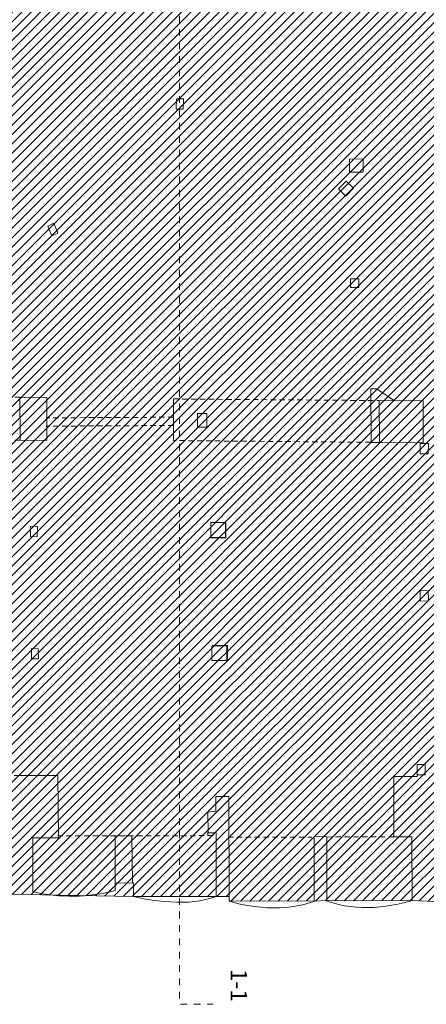
# Model space of a CAD drawing. Units: millimetres. Extents: x 159098 to 301408, y 93805 to 152993.
# Drawn here: x 222479 to 234728, y 93805 to 123474 of the extents above; entities that cross this region are included whole.
import ezdxf
from ezdxf.enums import TextEntityAlignment as Align

# ---------------------------------------------------------------- set-up
doc = ezdxf.new("R2010")
doc.units = ezdxf.units.MM
doc.header["$MEASUREMENT"] = 0
doc.linetypes.add('DGN Style 2', pattern=[266.328097, 159.796858, -106.531239])
doc.linetypes.add('DGN Style 4', pattern=[402.86759, 201.307978, -100.653989, 0.251635, -100.653989])
for name, color, linetype, lineweight in [('10044_C_det_Sec_06_Ox_Prop - Section lines', 83, 'Continuous', 0), ('10044_P_0-1_PMK_Background - Existing structures', 33, 'Continuous', 0), ('10044_P_0-1_PMK_Private - Existing structures', 33, 'Continuous', 0), ('Ceiling finishes', 216, 'Continuous', 0), ('Hatching_Phase1', 211, 'Continuous', 0), ('Stairs', 5, 'Continuous', 0)]:
    doc.layers.add(name, color=color, linetype=linetype, lineweight=lineweight)
doc.styles.add('ESA 5.0 Left', font='arial.ttf', dxfattribs={"height": 5})

# ---------------------------------------------------------------- blocks, each defined once
blk = doc.blocks.new('*U297')
at = {"layer": '10044_P_0-1_PMK_Background - Existing structures', "linetype": 'Continuous'}
for p, q in [((2228, -2149), (1981, -2149)), ((2228, -2149), (2228, -2406)), ((2228, -2406), (1981, -2406)), ((-7659, -9600), (-7661, -9911)), ((-7453, -9603), (-7659, -9600)), ((-7453, -9603), (-7455, -9914)), ((-7455, -9914), (-7661, -9911)), ((-7426, -13289), (-7632, -13288)), ((-7632, -13288), (-7626, -13598)), ((-7426, -13289), (-7421, -13599)), ((-7421, -13599), (-7626, -13598))]:
    blk.add_line(p, q, dxfattribs=at)
at = {"layer": '10044_P_0-1_PMK_Background - Existing structures'}
blk.add_line((1981, -2149), (1981, -2406), dxfattribs=at)
at = {"layer": '10044_P_0-1_PMK_Background - Existing structures', "linetype": 'Continuous', "flags": 128}
for points in [[(4321, -7418), (4075, -7415), (4078, -7105), (4324, -7108), (4321, -7418)], [(-1772, -9499), (-1779, -9949), (-2234, -9956)], [(4077, -11545), (4320, -11541), (4325, -11851), (4082, -11855), (4077, -11545)], [(-2187, -13193), (-1730, -13189), (-1730, -13659)], [(3984, -16780), (4227, -16776), (4232, -17086), (3989, -17090), (3984, -16780)]]:
    blk.add_lwpolyline(points, dxfattribs=at)
blk = doc.blocks.new('*U296')
at = {"layer": '10044_P_0-1_PMK_Background - Existing structures', "linetype": 'Continuous'}
for p, q in [((-18845, 4039), (-18850, 3730)), ((-18632, 4035), (-18845, 4039)), ((-18632, 4035), (-18637, 3726)), ((-18637, 3726), (-18850, 3730))]:
    blk.add_line(p, q, dxfattribs=at)
blk.add_blockref('*U297', (-15580, 760), dxfattribs=at)

msp = doc.modelspace()

# ---------------------------------------------------------------- hatches: boundary and pattern name
at = {"layer": 'Hatching_Phase1'}
h = msp.add_hatch(dxfattribs=at)
h.set_pattern_fill('HATCH', color=256, style=0, pattern_type=2)
h.set_pattern_definition([(45, (255183, 100625.7), (-141.42136, 141.42136), [])])
h.paths.add_polyline_path([(217961, 139340), (218771, 139548), (218343, 140717), (241539, 147462), (241594, 147283), (242624, 147528), (250256, 149684), (256651, 151534), (257115, 151567), (257118, 151540), (257802, 151576), (268186, 152152), (284535, 152993), (285986, 145514), (287108, 145696), (287055, 146129), (296341, 147834), (296389, 147486), (296938, 147602), (296911, 147800), (299360, 148127), (301381, 133561), (298323, 133278), (298356, 132804), (297583, 132672), (297570, 132771), (292925, 132154), (292009, 131998), (283084, 131329), (277068, 130866), (277059, 130976), (276541, 130937), (276358, 130949), (276924, 119638), (276616, 119290), (276865, 114852), (278104, 114922), (278263, 114437), (278082, 113504), (278030, 113445), (278143, 113345), (278484, 113374), (278643, 111544), (279210, 105762), (274374, 105515), (274708, 98390), (274568, 96822), (274604, 95033), (256703, 94390), (256486, 97919), (255278, 98000), (251715, 98312), (249194, 98289), (248987, 94873), (235997, 95917), (236051, 96851), (234299, 96933), (228786, 96913), (228789, 97053), (225910, 97051), (220375, 97149), (219639, 97244), (219228, 97357), (219226, 97512), (218835, 97529), (218766, 100718), (218719, 112358), (220443, 112356), (220532, 123630), (220578, 131915), (221388, 135129), (217515, 135170), (216681, 138545), (218061, 138887)])

# ---------------------------------------------------------------- linework, layer by layer
at = {"layer": '10044_C_det_Sec_06_Ox_Prop - Section lines', "linetype": 'DGN Style 4', "lineweight": 0, "flags": 128}
msp.add_lwpolyline([(228297, 145149), (227297, 145149), (227297, 93805), (228297, 93805)], dxfattribs=at)
at = {"layer": '10044_P_0-1_PMK_Background - Existing structures', "linetype": 'Continuous'}
for p, q in [((232416, 119276), (232806, 119278)), ((232417, 118882), (232416, 119276)), ((232807, 118883), (232417, 118882)), ((232079, 118379), (232309, 118611)), ((232530, 118393), (232299, 118161)), ((232299, 118161), (232079, 118379)), ((223508, 117338), (223323, 117255)), ((223443, 116963), (223323, 117255)), ((223628, 117046), (223508, 117338)), ((223628, 117046), (223443, 116963)), ((222491, 110806), (222488, 112103)), ((223293, 112091), (222488, 112103)), ((223296, 110794), (223293, 112091)), ((233311, 111997), (233314, 110737)), ((233311, 111997), (234630, 111987)), ((234630, 111987), (234633, 110726)), ((227836, 111196), (227835, 111606)), ((228112, 111606), (227835, 111606)), ((228113, 111196), (228112, 111606)), ((228113, 111196), (227836, 111196)), ((223296, 110794), (222491, 110806)), ((234633, 110726), (233314, 110737)), ((228236, 107874), (228238, 108326)), ((228677, 108326), (228238, 108326)), ((228675, 107874), (228677, 108326)), ((228675, 107874), (228236, 107874)), ((228263, 104160), (228264, 104600)), ((228717, 104608), (228264, 104600)), ((228716, 104168), (228717, 104608)), ((228716, 104168), (228263, 104165)), ((231346, 98854), (231728, 98858)), ((231350, 96899), (231346, 98854)), ((231732, 96900), (231728, 98855)), ((234299, 96933), (234295, 98850))]:
    msp.add_line(p, q, dxfattribs=at)
at = {"layer": '10044_P_0-1_PMK_Background - Existing structures', "linetype": 'DGN Style 2'}
for p, q in [((227111, 111496), (223278, 111476)), ((227112, 111246), (223279, 111226))]:
    msp.add_line(p, q, dxfattribs=at)
at = {"layer": '10044_P_0-1_PMK_Background - Existing structures'}
for p, q in [((223630, 100703), (222309, 100702)), ((223647, 98818), (223630, 100703)), ((234454, 100665), (233748, 100665)), ((233748, 100665), (233748, 98850)), ((234454, 100720), (234454, 100665)), ((234454, 100720), (234454, 100665)), ((228387, 100062), (228777, 100063)), ((223647, 98818), (222871, 98818)), ((222871, 98818), (222872, 97195)), ((233748, 98850), (234295, 98850))]:
    msp.add_line(p, q, dxfattribs=at)
at = {"layer": '10044_P_0-1_PMK_Background - Existing structures', "linetype": 'Continuous', "flags": 128}
for points in [[(228387, 100062), (228390, 99620), (228148, 99597), (228156, 98970), (228401, 98973), (228398, 97057)], [(228777, 100073), (228786, 96913), (228973, 96861), (229163, 96816), (229355, 96779), (229548, 96750), (229743, 96728), (229938, 96715), (230134, 96710), (230310, 96713), (230487, 96724), (230663, 96744), (230838, 96771), (231011, 96806), (231182, 96849), (231350, 96899)], [(225873, 97464), (225856, 98886), (225356, 98888), (225355, 97465)], [(225910, 97051), (225903, 97470), (225358, 97459), (225359, 97229)], [(228398, 97057), (228238, 97004), (228075, 96961), (227909, 96926), (227742, 96902), (227573, 96886), (227404, 96881), (227215, 96883), (227027, 96891), (226839, 96904), (226651, 96923), (226464, 96947), (226278, 96976), (226093, 97011), (225910, 97051)], [(231732, 96911), (232095, 96813), (232268, 96776), (232443, 96748), (232620, 96728), (232797, 96718), (232975, 96717), (233154, 96725), (233334, 96739), (233513, 96760), (233691, 96788), (233867, 96822), (234042, 96863), (234299, 96933)]]:
    msp.add_lwpolyline(points, dxfattribs=at)
at = {"layer": '10044_P_0-1_PMK_Background - Existing structures'}
msp.add_arc((224045, 102337), 5274, 257.1491, 284.4262, dxfattribs=at)
at = {"layer": '10044_P_0-1_PMK_Private - Existing structures', "linetype": 'Continuous'}
for p, q in [((232825, 119276), (232825, 118883)), ((232309, 118611), (232530, 118393))]:
    msp.add_line(p, q, dxfattribs=at)
at = {"layer": 'Ceiling finishes', "linetype": 'DGN Style 2'}
for p, q in [((222488, 112103), (219529, 112109)), ((227111, 112046), (233311, 111997)), ((222491, 110806), (219357, 110812)), ((233314, 110737), (227111, 110792)), ((228148, 98994), (228148, 98886)), ((231731, 98846), (233748, 98850))]:
    msp.add_line(p, q, dxfattribs=at)
at = {"layer": 'Ceiling finishes'}
msp.add_line((227111, 112046), (227111, 110792), dxfattribs=at)
at = {"layer": 'Ceiling finishes', "linetype": 'DGN Style 2', "flags": 128}
for points in [[(223618, 98881), (228388, 98887)], [(228758, 98842), (231277, 98845)]]:
    msp.add_lwpolyline(points, dxfattribs=at)
at = {"layer": 'Hatching_Phase1', "flags": 128}
msp.add_lwpolyline([(236051, 96851), (234299, 96933), (228786, 96913), (228789, 97053), (225910, 97051), (220375, 97149), (219639, 97244), (219228, 97357), (219226, 97512), (219226, 97512), (218835, 97529), (218766, 100718), (218719, 112358), (220443, 112356), (220532, 123630)], dxfattribs=at)
at = {"layer": 'Stairs', "linetype": 'Continuous'}
for p, q in [((233060, 112347), (233064, 110737)), ((233233, 112346), (233060, 112347))]:
    msp.add_line(p, q, dxfattribs=at)
at = {"layer": 'Stairs'}
for p, q in [((233773, 111994), (233233, 112346)), ((233314, 110737), (233064, 110737))]:
    msp.add_line(p, q, dxfattribs=at)

# ---------------------------------------------------------------- block references
at = {"layer": '10044_P_0-1_PMK_Background - Existing structures', "linetype": 'Continuous'}
msp.add_blockref('*U296', (246045, 117050), dxfattribs=at)

# ---------------------------------------------------------------- texts
at = {"layer": '10044_C_det_Sec_06_Ox_Prop - Section lines', "linetype": 'DGN Style 4', "lineweight": 0, "style": 'ESA 5.0 Left'}
msp.add_text('1-1', height=500, rotation=270, dxfattribs=at).set_placement((229331, 94872), align=Align.TOP_LEFT)

doc.saveas('drawing.dxf')
